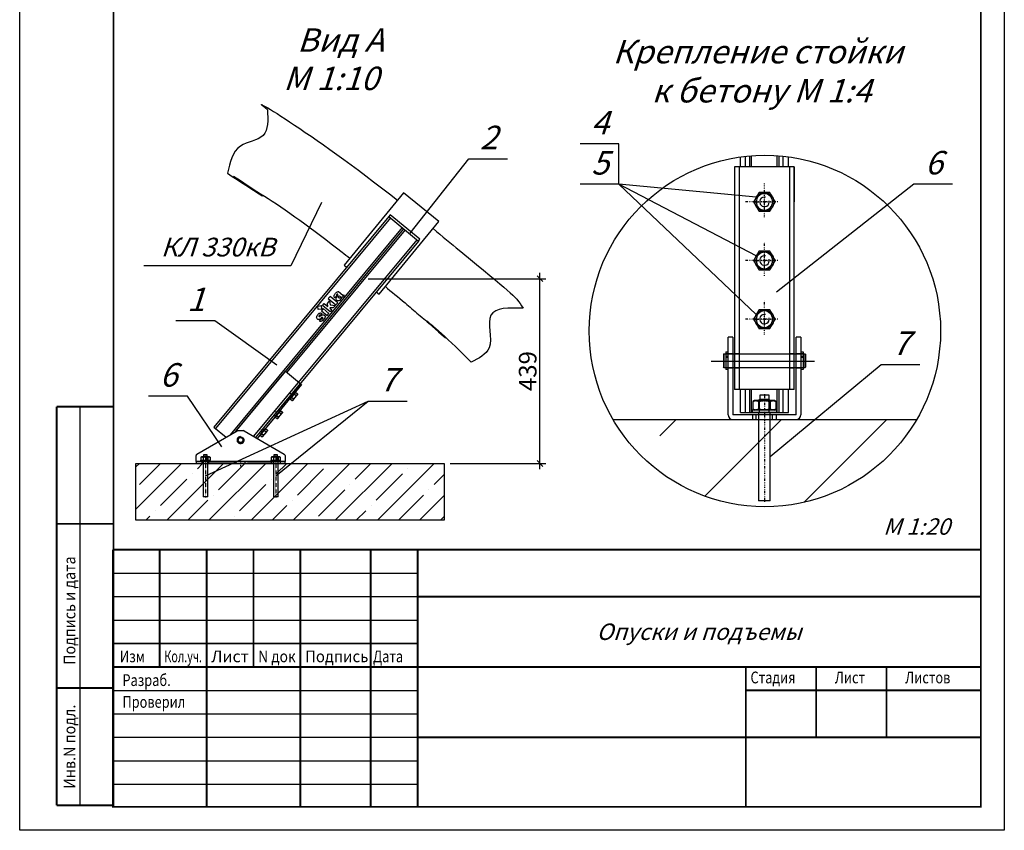
# Model space of a CAD drawing. Units: millimetres. Extents: x 19238 to 28828, y -32641 to -1975.
# Drawn here: x 19238 to 23438, y -16157 to -12700 of the extents above; entities that cross this region are included whole.
import ezdxf
from ezdxf.enums import TextEntityAlignment as Align

# ---------------------------------------------------------------- set-up
doc = ezdxf.new("R2010")
doc.units = ezdxf.units.MM
for name, pattern in [('CNS_CENTER', [1.5, 0.45, -0.5, 0.05, -0.5]), ('CNS_DASHED', [2, 1, -1]), ('CNS_SOLID', [0]), ('HIDDEN', [0.375, 0.25, -0.125])]:
    doc.linetypes.add(name, pattern=pattern)
for name, color, linetype in [('center', 7, 'CNS_CENTER'), ('FORMAT', 5, 'Continuous'), ('hidden', 7, 'CNS_DASHED'), ('thin', 7, 'CNS_SOLID')]:
    doc.layers.add(name, color=color, linetype=linetype)
doc.layers.add('vis', color=7, linetype='CNS_SOLID', lineweight=30)
doc.styles.add('Arch-Dim', font='romans.shx', dxfattribs={"width": 0.75})
doc.styles.add('SPDS', font='SPDS.shx')
doc.styles.add('TXT', font='txt.shx', dxfattribs={"width": 0.8})
doc.dimstyles.new('Aec-Arch-M-50', dxfattribs={"dimscale": 50, "dimtxt": 2.5, "dimasz": 1.5, "dimexe": 1.5, "dimexo": 1.5, "dimgap": 0.8, "dimtad": 1, "dimdec": 0, "dimzin": 3, "dimdsep": 46, "dimtxsty": 'Arch-Dim', "dimblk": 'OBLIQUE', "dimcen": 2.5, "dimdle": 1, "dimazin": 2, "dimtfac": 0.75, "dimtdec": 0, "dimtix": 1, "dimtmove": 2, "dimatfit": 2, "dimfxl": 0, "dimtolj": 1, "dimtzin": 0, "dimarcsym": 0})

# ---------------------------------------------------------------- blocks, each defined once
blk = doc.blocks.new('dfgdfgd')
at = {"layer": 'center'}
blk.add_line((4934.61, -3689.92), (4934.61, -3781.94), dxfattribs=at)
at = {"layer": 'thin'}
for p, q in [((4930.53, -3705.49), (4930.53, -3694.56)), ((4938.69, -3705.49), (4938.69, -3694.56)), ((4939.61, -3705.49), (4929.61, -3705.49))]:
    blk.add_line(p, q, dxfattribs=at)
at = {"layer": 'vis'}
for p, q in [((4926.11, -3695.49), (4924.8, -3696.25)), ((4943.11, -3695.49), (4926.11, -3695.49)), ((4930.66, -3694.43), (4929.61, -3695.48)), ((4929.61, -3695.48), (4929.61, -3695.49)), ((4939.61, -3695.48), (4929.61, -3695.48)), ((4930.66, -3690.93), (4930.66, -3694.43)), ((4938.56, -3690.93), (4930.66, -3690.93)), ((4938.56, -3694.43), (4930.66, -3694.43)), ((4938.56, -3694.43), (4938.56, -3690.93)), ((4939.61, -3695.48), (4938.56, -3694.43)), ((4939.61, -3695.49), (4939.61, -3695.48)), ((4944.43, -3696.25), (4943.11, -3695.49)), ((4924.11, -3703.49), (4924.11, -3705.49)), ((4945.11, -3703.49), (4924.11, -3703.49)), ((4924.8, -3696.25), (4924.8, -3702.73)), ((4924.8, -3702.73), (4926.11, -3703.49)), ((4929.7, -3696.25), (4929.7, -3702.73)), ((4939.52, -3696.25), (4939.52, -3702.73)), ((4943.12, -3703.49), (4944.43, -3702.73)), ((4944.43, -3696.25), (4944.43, -3702.73)), ((4945.11, -3705.49), (4945.11, -3703.49)), ((4945.11, -3705.49), (4924.11, -3705.49)), ((4929.61, -3705.49), (4929.61, -3780.93)), ((4939.61, -3780.93), (4939.61, -3705.49)), ((4939.61, -3780.93), (4929.61, -3780.93))]:
    blk.add_line(p, q, dxfattribs=at)
for points in [[(4924.8, -3696.25), (4924.87, -3696.21), (4925.02, -3696.12), (4925.17, -3696.05), (4925.24, -3696.01), (4925.31, -3695.98), (4925.45, -3695.91), (4925.59, -3695.85), (4925.73, -3695.8), (4925.86, -3695.74), (4926, -3695.7), (4926.07, -3695.68), (4926.13, -3695.66), (4926.27, -3695.62), (4926.4, -3695.59), (4926.53, -3695.56), (4926.66, -3695.54), (4926.79, -3695.52), (4926.86, -3695.51), (4926.92, -3695.5), (4927.05, -3695.5), (4927.19, -3695.49), (4927.25, -3695.49)], [(4927.25, -3695.49), (4927.32, -3695.49), (4927.45, -3695.5), (4927.58, -3695.5), (4927.65, -3695.51), (4927.71, -3695.52), (4927.84, -3695.54), (4927.97, -3695.56), (4928.1, -3695.59), (4928.24, -3695.62), (4928.37, -3695.66), (4928.44, -3695.68), (4928.5, -3695.7), (4928.64, -3695.74), (4928.77, -3695.8), (4928.91, -3695.85), (4929.05, -3695.91), (4929.19, -3695.98), (4929.26, -3696.01), (4929.34, -3696.05), (4929.48, -3696.12), (4929.63, -3696.21), (4929.7, -3696.25)], [(4929.7, -3696.25), (4929.86, -3696.21), (4930.15, -3696.12), (4930.44, -3696.05), (4930.59, -3696.01), (4930.73, -3695.98), (4931.01, -3695.91), (4931.29, -3695.85), (4931.57, -3695.8), (4931.84, -3695.74), (4932.11, -3695.7), (4932.24, -3695.68), (4932.38, -3695.66), (4932.64, -3695.62), (4932.91, -3695.59), (4933.17, -3695.56), (4933.43, -3695.54), (4933.69, -3695.52), (4933.82, -3695.51), (4933.96, -3695.5), (4934.22, -3695.5), (4934.48, -3695.49), (4934.61, -3695.49)], [(4934.61, -3695.49), (4934.74, -3695.49), (4935.01, -3695.5), (4935.27, -3695.5), (4935.4, -3695.51), (4935.53, -3695.52), (4935.79, -3695.54), (4936.06, -3695.56), (4936.32, -3695.59), (4936.58, -3695.62), (4936.85, -3695.66), (4936.98, -3695.68), (4937.12, -3695.7), (4937.39, -3695.74), (4937.66, -3695.8), (4937.93, -3695.85), (4938.21, -3695.91), (4938.5, -3695.98), (4938.64, -3696.01), (4938.78, -3696.05), (4939.07, -3696.12), (4939.37, -3696.21), (4939.52, -3696.25)], [(4939.52, -3696.25), (4939.59, -3696.21), (4939.74, -3696.12), (4939.89, -3696.05), (4939.96, -3696.01), (4940.03, -3695.98), (4940.17, -3695.91), (4940.31, -3695.85), (4940.45, -3695.8), (4940.59, -3695.74), (4940.72, -3695.7), (4940.79, -3695.68), (4940.86, -3695.66), (4940.99, -3695.62), (4941.12, -3695.59), (4941.25, -3695.56), (4941.38, -3695.54), (4941.51, -3695.52), (4941.58, -3695.51), (4941.65, -3695.5), (4941.78, -3695.5), (4941.91, -3695.49), (4941.97, -3695.49)], [(4941.97, -3695.49), (4942.04, -3695.49), (4942.17, -3695.5), (4942.3, -3695.5), (4942.37, -3695.51), (4942.43, -3695.52), (4942.56, -3695.54), (4942.7, -3695.56), (4942.83, -3695.59), (4942.96, -3695.62), (4943.09, -3695.66), (4943.16, -3695.68), (4943.23, -3695.7), (4943.36, -3695.74), (4943.5, -3695.8), (4943.63, -3695.85), (4943.77, -3695.91), (4943.92, -3695.98), (4943.99, -3696.01), (4944.06, -3696.05), (4944.2, -3696.12), (4944.35, -3696.21), (4944.43, -3696.25)], [(4927.25, -3703.49), (4927.19, -3703.49), (4927.05, -3703.48), (4926.92, -3703.48), (4926.86, -3703.47), (4926.79, -3703.46), (4926.66, -3703.44), (4926.53, -3703.42), (4926.4, -3703.39), (4926.27, -3703.36), (4926.13, -3703.32), (4926.07, -3703.3), (4926, -3703.28), (4925.86, -3703.24), (4925.73, -3703.18), (4925.59, -3703.13), (4925.45, -3703.07), (4925.31, -3703), (4925.24, -3702.97), (4925.17, -3702.93), (4925.02, -3702.86), (4924.87, -3702.77), (4924.8, -3702.73)], [(4929.7, -3702.73), (4929.63, -3702.77), (4929.48, -3702.86), (4929.34, -3702.93), (4929.26, -3702.97), (4929.19, -3703), (4929.05, -3703.07), (4928.91, -3703.13), (4928.77, -3703.18), (4928.64, -3703.24), (4928.5, -3703.28), (4928.44, -3703.3), (4928.37, -3703.32), (4928.24, -3703.36), (4928.1, -3703.39), (4927.97, -3703.42), (4927.84, -3703.44), (4927.71, -3703.46), (4927.65, -3703.47), (4927.58, -3703.48), (4927.45, -3703.48), (4927.32, -3703.49), (4927.25, -3703.49)], [(4934.61, -3703.49), (4934.48, -3703.49), (4934.22, -3703.48), (4933.96, -3703.48), (4933.82, -3703.47), (4933.69, -3703.46), (4933.43, -3703.44), (4933.17, -3703.42), (4932.91, -3703.39), (4932.64, -3703.36), (4932.38, -3703.32), (4932.24, -3703.3), (4932.11, -3703.28), (4931.84, -3703.24), (4931.57, -3703.18), (4931.29, -3703.13), (4931.01, -3703.07), (4930.73, -3703), (4930.59, -3702.97), (4930.44, -3702.93), (4930.15, -3702.86), (4929.86, -3702.77), (4929.7, -3702.73)], [(4939.52, -3702.73), (4939.37, -3702.77), (4939.07, -3702.86), (4938.78, -3702.93), (4938.64, -3702.97), (4938.5, -3703), (4938.21, -3703.07), (4937.93, -3703.13), (4937.66, -3703.18), (4937.39, -3703.24), (4937.12, -3703.28), (4936.98, -3703.3), (4936.85, -3703.32), (4936.58, -3703.36), (4936.32, -3703.39), (4936.06, -3703.42), (4935.79, -3703.44), (4935.53, -3703.46), (4935.4, -3703.47), (4935.27, -3703.48), (4935.01, -3703.48), (4934.74, -3703.49), (4934.61, -3703.49)], [(4941.97, -3703.49), (4941.91, -3703.49), (4941.78, -3703.48), (4941.65, -3703.48), (4941.58, -3703.47), (4941.51, -3703.46), (4941.38, -3703.44), (4941.25, -3703.42), (4941.12, -3703.39), (4940.99, -3703.36), (4940.86, -3703.32), (4940.79, -3703.3), (4940.72, -3703.28), (4940.59, -3703.24), (4940.45, -3703.18), (4940.31, -3703.13), (4940.17, -3703.07), (4940.03, -3703), (4939.96, -3702.97), (4939.89, -3702.93), (4939.74, -3702.86), (4939.59, -3702.77), (4939.52, -3702.73)], [(4944.43, -3702.73), (4944.35, -3702.77), (4944.2, -3702.86), (4944.06, -3702.93), (4943.99, -3702.97), (4943.92, -3703), (4943.77, -3703.07), (4943.63, -3703.13), (4943.5, -3703.18), (4943.36, -3703.24), (4943.23, -3703.28), (4943.16, -3703.3), (4943.09, -3703.32), (4942.96, -3703.36), (4942.83, -3703.39), (4942.7, -3703.42), (4942.56, -3703.44), (4942.43, -3703.46), (4942.37, -3703.47), (4942.3, -3703.48), (4942.17, -3703.48), (4942.04, -3703.49), (4941.97, -3703.49)]]:
    blk.add_lwpolyline(points, dxfattribs=at)
blk = doc.blocks.new('sdfgdfg')
at = {"linetype": 'Continuous'}
for p, q in [((5127.39, -12186.25), (5127.39, -11996.25)), ((5127.39, -11996.25), (5178.39, -11996.25)), ((5127.39, -11996.25), (5127.39, -12026.25)), ((5127.39, -11996.25), (5152.89, -11996.25))]:
    blk.add_line(p, q, dxfattribs=at)
at = {"color": 7, "linetype": 'Continuous'}
for p, q in [((5131.39, -11996.25), (5131.39, -12186.25)), ((5174.39, -11996.25), (5174.39, -12186.25)), ((5178.39, -11996.25), (5178.39, -12186.25)), ((5127.39, -12186.25), (5178.39, -12186.25))]:
    blk.add_line(p, q, dxfattribs=at)
at = {"color": 1, "linetype": 'CNS_CENTER'}
for p, q in [((5152.89, -12039.22), (5152.89, -12010.49)), ((5141.57, -12026.25), (5169.37, -12026.25)), ((5152.89, -12089.22), (5152.89, -12060.49)), ((5141.57, -12076.25), (5169.37, -12076.25)), ((5152.89, -12139.22), (5152.89, -12110.49)), ((5141.57, -12126.25), (5169.37, -12126.25))]:
    blk.add_line(p, q, dxfattribs=at)
at = {"linetype": 'Continuous'}
for centre in [(5152.89, -12026.25), (5152.89, -12076.25), (5152.89, -12126.25)]:
    blk.add_circle(centre, 7, dxfattribs=at)
blk = doc.blocks.new('bolt')
at = {"layer": 'center'}
for p, q in [((4471.54, 91.43), (4471.54, 107.92)), ((4463.29, 99.67), (4479.78, 99.67))]:
    blk.add_line(p, q, dxfattribs=at)
at = {"layer": 'thin'}
blk.add_arc((4471.54, 99.67), 4.08, 75, 15, dxfattribs=at)
at = {"layer": 'vis'}
for points in [[(4464.61, 103.67), (4464.55, 103.56), (4464.42, 103.35), (4464.3, 103.14), (4464.24, 103.03), (4464.18, 102.92), (4464.05, 102.71), (4463.93, 102.5), (4463.81, 102.28), (4463.68, 102.07), (4463.56, 101.85), (4463.49, 101.74), (4463.43, 101.63), (4463.3, 101.41), (4463.18, 101.19), (4463.05, 100.96), (4462.92, 100.74), (4462.78, 100.51), (4462.72, 100.39), (4462.65, 100.27), (4462.51, 100.04), (4462.37, 99.79), (4462.3, 99.67)], [(4466.92, 107.67), (4466.85, 107.55), (4466.71, 107.31), (4466.57, 107.07), (4466.5, 106.95), (4466.44, 106.84), (4466.3, 106.61), (4466.17, 106.38), (4466.04, 106.15), (4465.92, 105.93), (4465.79, 105.71), (4465.73, 105.6), (4465.66, 105.49), (4465.54, 105.28), (4465.41, 105.06), (4465.29, 104.85), (4465.17, 104.63), (4465.04, 104.42), (4464.98, 104.31), (4464.92, 104.21), (4464.8, 103.99), (4464.67, 103.78), (4464.61, 103.67)], [(4471.54, 107.67), (4471.41, 107.67), (4471.17, 107.67), (4470.92, 107.67), (4470.8, 107.67), (4470.67, 107.67), (4470.43, 107.67), (4470.18, 107.67), (4469.93, 107.67), (4469.68, 107.67), (4469.43, 107.67), (4469.31, 107.67), (4469.18, 107.67), (4468.93, 107.67), (4468.67, 107.67), (4468.41, 107.67), (4468.15, 107.67), (4467.88, 107.67), (4467.75, 107.67), (4467.61, 107.67), (4467.34, 107.67), (4467.06, 107.67), (4466.92, 107.67)], [(4476.16, 107.67), (4476.02, 107.67), (4475.74, 107.67), (4475.46, 107.67), (4475.33, 107.67), (4475.19, 107.67), (4474.93, 107.67), (4474.66, 107.67), (4474.41, 107.67), (4474.15, 107.67), (4473.89, 107.67), (4473.77, 107.67), (4473.64, 107.67), (4473.39, 107.67), (4473.14, 107.67), (4472.9, 107.67), (4472.65, 107.67), (4472.4, 107.67), (4472.28, 107.67), (4472.16, 107.67), (4471.91, 107.67), (4471.66, 107.67), (4471.54, 107.67)], [(4478.47, 103.67), (4478.4, 103.78), (4478.28, 103.99), (4478.16, 104.21), (4478.1, 104.31), (4478.03, 104.42), (4477.91, 104.63), (4477.79, 104.85), (4477.66, 105.06), (4477.54, 105.28), (4477.41, 105.49), (4477.35, 105.6), (4477.29, 105.71), (4477.16, 105.93), (4477.03, 106.15), (4476.9, 106.38), (4476.77, 106.61), (4476.64, 106.84), (4476.57, 106.95), (4476.5, 107.07), (4476.37, 107.31), (4476.23, 107.55), (4476.16, 107.67)], [(4480.78, 99.67), (4480.7, 99.79), (4480.57, 100.04), (4480.43, 100.27), (4480.36, 100.39), (4480.29, 100.51), (4480.16, 100.74), (4480.03, 100.96), (4479.9, 101.19), (4479.77, 101.41), (4479.64, 101.63), (4479.58, 101.74), (4479.52, 101.85), (4479.39, 102.07), (4479.27, 102.28), (4479.15, 102.5), (4479.02, 102.71), (4478.9, 102.92), (4478.84, 103.03), (4478.78, 103.14), (4478.65, 103.35), (4478.53, 103.56), (4478.47, 103.67)], [(4462.3, 99.67), (4462.37, 99.55), (4462.51, 99.31), (4462.65, 99.07), (4462.72, 98.95), (4462.78, 98.84), (4462.92, 98.61), (4463.05, 98.38), (4463.18, 98.15), (4463.3, 97.93), (4463.43, 97.71), (4463.49, 97.6), (4463.56, 97.49), (4463.68, 97.28), (4463.81, 97.06), (4463.93, 96.85), (4464.05, 96.63), (4464.18, 96.42), (4464.24, 96.31), (4464.3, 96.21), (4464.42, 95.99), (4464.55, 95.78), (4464.61, 95.67)], [(4464.61, 95.67), (4464.67, 95.56), (4464.8, 95.35), (4464.92, 95.14), (4464.98, 95.03), (4465.04, 94.92), (4465.17, 94.71), (4465.29, 94.5), (4465.41, 94.28), (4465.54, 94.07), (4465.66, 93.85), (4465.73, 93.74), (4465.79, 93.63), (4465.92, 93.41), (4466.04, 93.19), (4466.17, 92.96), (4466.3, 92.74), (4466.44, 92.51), (4466.5, 92.39), (4466.57, 92.27), (4466.71, 92.04), (4466.85, 91.79), (4466.92, 91.67)], [(4476.16, 91.67), (4476.23, 91.79), (4476.37, 92.04), (4476.5, 92.27), (4476.57, 92.39), (4476.64, 92.51), (4476.77, 92.74), (4476.9, 92.96), (4477.03, 93.19), (4477.16, 93.41), (4477.29, 93.63), (4477.35, 93.74), (4477.41, 93.85), (4477.54, 94.07), (4477.66, 94.28), (4477.79, 94.5), (4477.91, 94.71), (4478.03, 94.92), (4478.1, 95.03), (4478.16, 95.14), (4478.28, 95.35), (4478.4, 95.56), (4478.47, 95.67)], [(4478.47, 95.67), (4478.53, 95.78), (4478.65, 95.99), (4478.78, 96.21), (4478.84, 96.31), (4478.9, 96.42), (4479.02, 96.63), (4479.15, 96.85), (4479.27, 97.06), (4479.39, 97.28), (4479.52, 97.49), (4479.58, 97.6), (4479.64, 97.71), (4479.77, 97.93), (4479.9, 98.15), (4480.03, 98.38), (4480.16, 98.61), (4480.29, 98.84), (4480.36, 98.95), (4480.43, 99.07), (4480.57, 99.31), (4480.7, 99.55), (4480.78, 99.67)], [(4466.92, 91.67), (4467.06, 91.67), (4467.34, 91.67), (4467.61, 91.67), (4467.75, 91.67), (4467.88, 91.67), (4468.15, 91.67), (4468.41, 91.67), (4468.67, 91.67), (4468.93, 91.67), (4469.18, 91.67), (4469.31, 91.67), (4469.43, 91.67), (4469.68, 91.67), (4469.93, 91.67), (4470.18, 91.67), (4470.43, 91.67), (4470.67, 91.67), (4470.8, 91.67), (4470.92, 91.67), (4471.17, 91.67), (4471.41, 91.67), (4471.54, 91.67)], [(4471.54, 91.67), (4471.66, 91.67), (4471.91, 91.67), (4472.16, 91.67), (4472.28, 91.67), (4472.4, 91.67), (4472.65, 91.67), (4472.9, 91.67), (4473.14, 91.67), (4473.39, 91.67), (4473.64, 91.67), (4473.77, 91.67), (4473.89, 91.67), (4474.15, 91.67), (4474.41, 91.67), (4474.66, 91.67), (4474.93, 91.67), (4475.19, 91.67), (4475.33, 91.67), (4475.46, 91.67), (4475.74, 91.67), (4476.02, 91.67), (4476.16, 91.67)]]:
    blk.add_lwpolyline(points, dxfattribs=at)
blk.add_circle((4471.54, 99.67), 8, dxfattribs=at)
blk = doc.blocks.new('SHTAMP2')
at = {"layer": 'FORMAT'}
blk.add_line((-7.13, 0.33), (-7.13, 85.33), dxfattribs=at)
at = {"layer": 'FORMAT', "const_width": 0.4}
for points in [[(-12.13, 0.33), (-12.13, 85.33)], [(-12.13, 85.33), (-0.13, 85.33)], [(-0.13, 60.33), (-12.13, 60.33)], [(-0.13, 25.33), (-12.13, 25.33)], [(-0.13, 0.33), (-12.13, 0.33)]]:
    blk.add_lwpolyline(points, dxfattribs=at)
at = {"layer": 'FORMAT', "width": 0.9}
for s, p in [('Подпись и дата', (-8.13, 41.83)), ('Инв.N подл.', (-8.13, 12.83))]:
    blk.add_text(s, height=2.5, rotation=90, dxfattribs=at).set_placement(p, align=Align.CENTER)
blk = doc.blocks.new('Sikla')
for p, q in [((2490.9, -335.2), (2505.2, -320.8)), ((2505.3, -348.8), (2490.9, -335.2)), ((2505.2, -320.8), (2519.7, -335)), ((2519.7, -335), (2505.3, -348.8)), ((2524.5, -396.3), (2524.5, -339.9)), ((2524.5, -339.9), (2539.5, -339.9)), ((2539.5, -339.9), (2539.5, -367.8)), ((2539.5, -367.8), (2550.6, -354.3)), ((2543.5, -381.9), (2539.5, -382)), ((2539.5, -382), (2539.5, -396.3)), ((2553.5, -395.8), (2543.5, -381.9)), ((2550.6, -354.3), (2570.6, -354.3)), ((2570.6, -354.3), (2555, -370.8)), ((2555, -370.8), (2571.8, -395.8)), ((2600.5, -383.1), (2600.8, -380.1)), ((2600.7, -386.5), (2600.5, -383.1)), ((2601.5, -389.8), (2600.7, -386.5)), ((2600.8, -380.1), (2602, -377.4)), ((2602.6, -392.4), (2601.5, -389.8)), ((2602, -377.4), (2604.2, -375.2)), ((2603.2, -363.4), (2603.6, -361.4)), ((2603.2, -365.9), (2603.2, -363.4)), ((2618.2, -365.9), (2603.2, -365.9)), ((2603.6, -361.4), (2604.1, -360.2)), ((2604.1, -360.2), (2604.9, -358.7)), ((2604.2, -375.2), (2607.5, -373.2)), ((2604.9, -358.7), (2606.7, -357)), ((2606.7, -357), (2608.5, -355.7)), ((2607.5, -373.2), (2610.9, -371.9)), ((2608.5, -355.7), (2610.2, -354.5)), ((2610.2, -354.5), (2612.6, -353.4)), ((2610.9, -371.9), (2613.4, -371.3)), ((2612.6, -353.4), (2614.4, -353.1)), ((2613.4, -371.3), (2616.8, -370.3)), ((2614.4, -353.1), (2618.4, -352.6)), ((2616.8, -370.3), (2621.1, -370)), ((2617, -383.5), (2618, -381.2)), ((2617.6, -385.8), (2617, -383.5)), ((2618.9, -387.3), (2617.6, -385.8)), ((2618, -381.2), (2619.6, -379.4)), ((2619.1, -364), (2618.3, -365.1)), ((2618.3, -365.1), (2618.3, -365.9)), ((2618.4, -352.6), (2622.4, -352.4)), ((2621.5, -387.8), (2618.9, -387.3)), ((2620.1, -363.1), (2619.1, -364)), ((2619.6, -379.4), (2622.6, -378)), ((2621.4, -362.3), (2620.1, -363.1)), ((2621.1, -370), (2624.3, -369.7)), ((2623, -362.2), (2621.4, -362.3)), ((2624.3, -387.6), (2621.5, -387.8)), ((2622.4, -352.4), (2625.9, -352.3)), ((2622.6, -378), (2625.9, -377.7)), ((2631.4, -391.8), (2622.8, -395.9)), ((2624.5, -362.2), (2623, -362.2)), ((2624.3, -369.7), (2626.2, -369.3)), ((2626.5, -386), (2624.3, -387.6)), ((2626.6, -362.7), (2624.5, -362.2)), ((2625.9, -352.3), (2629.2, -352.5)), ((2625.9, -377.7), (2629.1, -378.2)), ((2626.2, -369.3), (2627.8, -368.7)), ((2629.1, -384.1), (2626.5, -386)), ((2628.2, -363.6), (2626.6, -362.7)), ((2627.8, -368.7), (2629, -367.5)), ((2629.2, -364.4), (2628.2, -363.6)), ((2629, -367.5), (2629.2, -366.1)), ((2629.1, -378.2), (2629.1, -384.1)), ((2629.2, -352.5), (2632.4, -353)), ((2629.2, -366.1), (2629.2, -364.4)), ((2631.4, -395.7), (2631.4, -391.8)), ((2632.4, -353), (2635.4, -353.6)), ((2635.4, -353.6), (2637.8, -354.4)), ((2637.8, -354.4), (2639.9, -355.5)), ((2639.9, -355.5), (2642.6, -357.5)), ((2642.6, -357.5), (2644.7, -359.4)), ((2644.7, -359.4), (2644.7, -391.6)), ((2644.7, -391.6), (2649.4, -395.7)), ((2539.5, -396.3), (2524.5, -396.3)), ((2571.8, -395.8), (2553.5, -395.8)), ((2604.2, -394.1), (2602.6, -392.4)), ((2607.9, -395.9), (2604.2, -394.1)), ((2622.8, -395.9), (2607.9, -395.9)), ((2649.4, -395.7), (2631.4, -395.7))]:
    blk.add_line(p, q)
blk.add_lwpolyline([(2446.8, -382.6), (2462.5, -382.6), (2462.5, -384.5), (2462.9, -385.9), (2464, -387.1), (2465, -387.8), (2466.7, -388.1), (2468.7, -388.1), (2470.8, -387.7), (2472.3, -386.3), (2473.3, -384.8), (2473.3, -383.1), (2472.5, -381.9), (2470.5, -380.8), (2468.8, -380.2), (2465.8, -379.8), (2464, -379.6), (2461.8, -379.1), (2459.1, -378.5), (2455.8, -377.8), (2453.3, -376.8), (2450.9, -375.4), (2448.8, -373.2), (2447.4, -370.8), (2446.9, -368), (2446.9, -364.7), (2449, -360.7), (2450.8, -358), (2453.8, -356.1), (2457.2, -354.3), (2460.4, -353.2), (2464.8, -352.3), (2468.5, -352.2), (2471.7, -352.4), (2475.7, -353.3), (2479.1, -354.4), (2482.3, -356.1), (2484.7, -358.2), (2486.1, -360.2), (2486.7, -361.5), (2486.7, -365.8), (2473.6, -365.8), (2473.2, -364.7), (2472.1, -363.1), (2471.2, -362.4), (2469.9, -362.1), (2467.8, -362), (2466.5, -362), (2465, -362.5), (2464.4, -363.1), (2463.9, -364.9), (2464.4, -366.1), (2465.5, -367.1), (2467.8, -367.7), (2469.8, -368), (2472.1, -368.6), (2474.9, -369.4), (2476.9, -370.2), (2480.4, -370.9), (2482.9, -371.9), (2485.1, -373.6), (2487.2, -376.1), (2488.7, -378.6), (2489.1, -382.2), (2489.4, -384.9), (2489, -387), (2488.2, -388.6), (2486.8, -390.3), (2485.1, -391.8), (2482.8, -393.8), (2481.2, -394.6), (2478.2, -395.8), (2457.9, -395.8), (2456.3, -394.8), (2453.9, -393.9), (2451.5, -392.1), (2449.8, -391), (2447.9, -389.2), (2446.6, -387.3), (2446.8, -382.6)])
for points in [[(2497.2, -396.6), (2513.7, -396.6), (2513.7, -354.5), (2497.2, -354.5)], [(2576.6, -396.3), (2592.6, -396.3), (2592.6, -339.9), (2576.6, -339.9)]]:
    blk.add_lwpolyline(points, close=True)
blk = doc.blocks.new('sdfsdfs')
at = {"layer": 'hidden'}
for points in [[(4547.1, -37.4), (4547.1, -37.3), (4547.1, -37.2), (4547.1, -37.1), (4547.1, -37), (4547.1, -36.9), (4547.1, -36.8), (4547.2, -36.7), (4547.2, -36.6), (4547.2, -36.4), (4547.2, -36.3), (4547.3, -36.3), (4547.3, -36.2), (4547.3, -36.1), (4547.4, -35.9), (4547.4, -35.8), (4547.5, -35.7), (4547.5, -35.5), (4547.6, -35.5), (4547.6, -35.4), (4547.7, -35.3), (4547.8, -35.1), (4547.8, -35.1)], [(4547.8, -39.7), (4547.8, -39.6), (4547.7, -39.5), (4547.6, -39.3), (4547.6, -39.3), (4547.5, -39.2), (4547.5, -39.1), (4547.4, -38.9), (4547.4, -38.8), (4547.3, -38.7), (4547.3, -38.6), (4547.3, -38.5), (4547.2, -38.4), (4547.2, -38.3), (4547.2, -38.2), (4547.2, -38.1), (4547.1, -37.9), (4547.1, -37.8), (4547.1, -37.7), (4547.1, -37.7), (4547.1, -37.6), (4547.1, -37.4), (4547.1, -37.4)], [(4547.1, -44.3), (4547.1, -44.2), (4547.1, -43.9), (4547.1, -43.7), (4547.1, -43.6), (4547.1, -43.4), (4547.1, -43.2), (4547.2, -42.9), (4547.2, -42.7), (4547.2, -42.4), (4547.2, -42.2), (4547.3, -42.1), (4547.3, -41.9), (4547.3, -41.7), (4547.4, -41.4), (4547.4, -41.2), (4547.5, -40.9), (4547.5, -40.6), (4547.6, -40.5), (4547.6, -40.4), (4547.7, -40.1), (4547.8, -39.8), (4547.8, -39.7)], [(4547.8, -48.9), (4547.8, -48.8), (4547.7, -48.5), (4547.6, -48.2), (4547.6, -48.1), (4547.5, -48), (4547.5, -47.7), (4547.4, -47.4), (4547.4, -47.2), (4547.3, -46.9), (4547.3, -46.7), (4547.3, -46.5), (4547.2, -46.4), (4547.2, -46.2), (4547.2, -45.9), (4547.2, -45.7), (4547.1, -45.4), (4547.1, -45.2), (4547.1, -45), (4547.1, -44.9), (4547.1, -44.7), (4547.1, -44.4), (4547.1, -44.3)], [(4547.1, -51.2), (4547.1, -51.2), (4547.1, -51), (4547.1, -50.9), (4547.1, -50.9), (4547.1, -50.8), (4547.1, -50.7), (4547.2, -50.6), (4547.2, -50.4), (4547.2, -50.3), (4547.2, -50.2), (4547.3, -50.1), (4547.3, -50.1), (4547.3, -49.9), (4547.4, -49.8), (4547.4, -49.7), (4547.5, -49.5), (4547.5, -49.4), (4547.6, -49.3), (4547.6, -49.3), (4547.7, -49.1), (4547.8, -49), (4547.8, -48.9)], [(4547.8, -53.5), (4547.8, -53.5), (4547.7, -53.3), (4547.6, -53.2), (4547.6, -53.1), (4547.5, -53.1), (4547.5, -52.9), (4547.4, -52.8), (4547.4, -52.7), (4547.3, -52.5), (4547.3, -52.4), (4547.3, -52.3), (4547.2, -52.3), (4547.2, -52.2), (4547.2, -52), (4547.2, -51.9), (4547.1, -51.8), (4547.1, -51.7), (4547.1, -51.6), (4547.1, -51.5), (4547.1, -51.4), (4547.1, -51.3), (4547.1, -51.2)]]:
    blk.add_lwpolyline(points, dxfattribs=at)
at = {"layer": 'vis'}
for p, q in [((4547.1, -36.3), (4547.8, -35.1)), ((4547.1, -36.3), (4547.1, -52.3)), ((4553.3, -35.1), (4547.8, -35.1)), ((4553.3, -39.7), (4547.8, -39.7)), ((4553.3, -53.5), (4553.3, -35.1)), ((4553.3, -36.9), (4553.5, -36.9)), ((4553.5, -36.9), (4553.5, -51.7)), ((4553.9, -39.3), (4553.9, -49.3)), ((4547.8, -53.5), (4547.1, -52.3)), ((4553.3, -48.9), (4547.8, -48.9)), ((4553.3, -53.5), (4547.8, -53.5)), ((4553.5, -51.7), (4553.3, -51.7))]:
    blk.add_line(p, q, dxfattribs=at)
for points in [[(4547.8, -35.1), (4547.8, -35.1), (4547.7, -35.3), (4547.6, -35.4), (4547.6, -35.5), (4547.5, -35.5), (4547.5, -35.7), (4547.4, -35.8), (4547.4, -35.9), (4547.3, -36.1), (4547.3, -36.2), (4547.3, -36.3), (4547.2, -36.3), (4547.2, -36.4), (4547.2, -36.6), (4547.2, -36.7), (4547.1, -36.8), (4547.1, -36.9), (4547.1, -37), (4547.1, -37.1), (4547.1, -37.2), (4547.1, -37.3), (4547.1, -37.4)], [(4547.1, -37.4), (4547.1, -37.4), (4547.1, -37.6), (4547.1, -37.7), (4547.1, -37.7), (4547.1, -37.8), (4547.1, -37.9), (4547.2, -38.1), (4547.2, -38.2), (4547.2, -38.3), (4547.2, -38.4), (4547.3, -38.5), (4547.3, -38.6), (4547.3, -38.7), (4547.4, -38.8), (4547.4, -38.9), (4547.5, -39.1), (4547.5, -39.2), (4547.6, -39.3), (4547.6, -39.3), (4547.7, -39.5), (4547.8, -39.6), (4547.8, -39.7)], [(4547.8, -39.7), (4547.8, -39.8), (4547.7, -40.1), (4547.6, -40.4), (4547.6, -40.5), (4547.5, -40.6), (4547.5, -40.9), (4547.4, -41.2), (4547.4, -41.4), (4547.3, -41.7), (4547.3, -41.9), (4547.3, -42.1), (4547.2, -42.2), (4547.2, -42.4), (4547.2, -42.7), (4547.2, -42.9), (4547.1, -43.2), (4547.1, -43.4), (4547.1, -43.6), (4547.1, -43.7), (4547.1, -43.9), (4547.1, -44.2), (4547.1, -44.3)], [(4547.1, -44.3), (4547.1, -44.4), (4547.1, -44.7), (4547.1, -44.9), (4547.1, -45), (4547.1, -45.2), (4547.1, -45.4), (4547.2, -45.7), (4547.2, -45.9), (4547.2, -46.2), (4547.2, -46.4), (4547.3, -46.5), (4547.3, -46.7), (4547.3, -46.9), (4547.4, -47.2), (4547.4, -47.4), (4547.5, -47.7), (4547.5, -48), (4547.6, -48.1), (4547.6, -48.2), (4547.7, -48.5), (4547.8, -48.8), (4547.8, -48.9)], [(4547.8, -48.9), (4547.8, -49), (4547.7, -49.1), (4547.6, -49.3), (4547.6, -49.3), (4547.5, -49.4), (4547.5, -49.5), (4547.4, -49.7), (4547.4, -49.8), (4547.3, -49.9), (4547.3, -50.1), (4547.3, -50.1), (4547.2, -50.2), (4547.2, -50.3), (4547.2, -50.4), (4547.2, -50.6), (4547.1, -50.7), (4547.1, -50.8), (4547.1, -50.9), (4547.1, -50.9), (4547.1, -51), (4547.1, -51.2), (4547.1, -51.2)], [(4547.1, -51.2), (4547.1, -51.3), (4547.1, -51.4), (4547.1, -51.5), (4547.1, -51.6), (4547.1, -51.7), (4547.1, -51.8), (4547.2, -51.9), (4547.2, -52), (4547.2, -52.2), (4547.2, -52.3), (4547.3, -52.3), (4547.3, -52.4), (4547.3, -52.5), (4547.4, -52.7), (4547.4, -52.8), (4547.5, -52.9), (4547.5, -53.1), (4547.6, -53.1), (4547.6, -53.2), (4547.7, -53.3), (4547.8, -53.5), (4547.8, -53.5)]]:
    blk.add_lwpolyline(points, dxfattribs=at)
for centre, start, end in [((4553.9, -38.9), 180, 270), ((4553.9, -49.7), 90, 180)]:
    blk.add_arc(centre, 0.4, start, end, dxfattribs=at)
blk = doc.blocks.new('_Oblique')
at = {"color": 0, "linetype": 'ByBlock', "lineweight": -2}
blk.add_line((-0.5, -0.5), (0.5, 0.5), dxfattribs=at)
blk = doc.blocks.new('*D65')
at = {"color": 0, "lineweight": -2}
for p, q in [((20725.3, -13804.9), (21482.6, -13804.9)), ((21457.6, -14617.7), (21457.6, -13779.9)), ((21074.1, -14592.7), (21482.6, -14592.7))]:
    blk.add_line(p, q, dxfattribs=at)
at = {"layer": 'Defpoints', "color": 0}
for p in [(20700.3, -13804.9), (21457.6, -13804.9), (21049.1, -14592.7)]:
    blk.add_point(p, dxfattribs=at)
at = {"color": 0, "lineweight": -2, "xscale": 25, "yscale": 25, "zscale": 25}
for p, rotation in [((21457.6, -13804.9), 90), ((21457.6, -14592.7), 270)]:
    blk.add_blockref('_Oblique', p, dxfattribs=dict(at, rotation=rotation))
at = {"color": 0, "insert": (21405.1, -14198.8), "char_height": 75, "attachment_point": 5, "rotation": 90, "style": 'Arch-Dim'}
blk.add_mtext('\\A1;439', dxfattribs=at)

msp = doc.modelspace()

# ---------------------------------------------------------------- hatches: boundary and pattern name
h = msp.add_hatch()
h.set_pattern_fill('ANSI35', color=256, scale=100, style=0)
h.set_pattern_definition([(45, (19947.2, -16047.07), (-449.01, 449.01), []), (45, (20396.2, -16047.07), (-449.01, 449.01), [793.75, -158.75, 0, -158.75])])
h.paths.add_polyline_path([(21768.9, -14404.8, 0.575125), (23064.7, -14404.8)])
h = msp.add_hatch()
h.set_pattern_fill('ANSI35', color=256, scale=20, style=0)
h.set_pattern_definition([(45, (16740.53, -8620.76), (-89.8026, 89.8026), []), (45, (16830.33, -8620.76), (-89.8026, 89.8026), [158.75, -31.75, 0, -31.75])])
h.paths.add_polyline_path([(19734.1, -14592.7), (21049.1, -14592.7), (21049.1, -14835), (19734.1, -14835)])

# ---------------------------------------------------------------- linework, layer by layer
at = {"color": 7, "linetype": 'Continuous'}
for p, q in [((22279.9, -14054.8), (22259.9, -14054.8)), ((22259.9, -14057.5), (22259.9, -14054.8)), ((22259.9, -14304), (22259.9, -14057.5)), ((22279.9, -14054.8), (22279.9, -14057.5)), ((22279.9, -14057.5), (22279.9, -14304)), ((22569.9, -14054.8), (22549.9, -14054.8)), ((22549.9, -14057.5), (22549.9, -14054.8)), ((22549.9, -14304), (22549.9, -14057.5)), ((22569.9, -14054.8), (22569.9, -14057.5)), ((22569.9, -14057.5), (22569.9, -14304)), ((22239.9, -14127.3), (22242.4, -14124.8)), ((22239.9, -14127.3), (22239.9, -14182.3)), ((22242.4, -14124.8), (22249.9, -14124.8)), ((22242.4, -14124.8), (22242.4, -14184.8)), ((22249.9, -14117.3), (22259.9, -14117.3)), ((22249.9, -14117.3), (22249.9, -14192.3)), ((22279.9, -14124.8), (22287.4, -14124.8)), ((22307.4, -14124.8), (22522.4, -14124.8)), ((22522.4, -14123.5), (22542.4, -14123.5)), ((22542.4, -14124.8), (22549.9, -14124.8)), ((22569.9, -14117.3), (22579.9, -14117.3)), ((22579.9, -14117.3), (22579.9, -14192.3)), ((22579.9, -14124.8), (22587.4, -14124.8)), ((22587.4, -14124.8), (22589.9, -14127.3)), ((22587.4, -14124.8), (22587.4, -14184.8)), ((22589.9, -14127.3), (22589.9, -14182.3)), ((22242.4, -14184.8), (22239.9, -14182.3)), ((22249.9, -14184.8), (22242.4, -14184.8)), ((22259.9, -14192.3), (22249.9, -14192.3)), ((22287.4, -14184.8), (22279.9, -14184.8)), ((22522.4, -14184.8), (22307.4, -14184.8)), ((22542.4, -14186), (22522.4, -14186)), ((22549.9, -14184.8), (22542.4, -14184.8)), ((22579.9, -14192.3), (22569.9, -14192.3)), ((22587.4, -14184.8), (22579.9, -14184.8)), ((22589.9, -14182.3), (22587.4, -14184.8)), ((22259.9, -14321.3), (22259.9, -14304)), ((22259.9, -14384.8), (22259.9, -14321.3)), ((22279.9, -14304), (22279.9, -14321.3)), ((22279.9, -14321.3), (22279.9, -14384.8)), ((22549.9, -14321.3), (22549.9, -14304)), ((22549.9, -14384.8), (22549.9, -14321.3)), ((22569.9, -14304), (22569.9, -14321.3)), ((22569.9, -14321.3), (22569.9, -14384.8)), ((22549.9, -14384.8), (22279.9, -14384.8)), ((22279.9, -14404.8), (22549.9, -14404.8)), ((19994.3, -14552.4), (20165.2, -14453.8)), ((20169.2, -14452.7), (20191.5, -14452.7)), ((20180.3, -14480.7), (20180.3, -14477.7)), ((20193.3, -14485.2), (20190.7, -14486.7)), ((20195.5, -14453.8), (20366.3, -14552.4)), ((19990.3, -14584.7), (19990.3, -14559.3)), ((20370.3, -14559.3), (20370.3, -14584.7)), ((20041.4, -14584.7), (19990.3, -14584.7)), ((20370.3, -14584.7), (19990.3, -14584.7)), ((19990.3, -14584.7), (19990.3, -14592.7)), ((20370.3, -14592.7), (19990.3, -14592.7)), ((20041.4, -14584.7), (20150.3, -14584.7)), ((20210.3, -14584.7), (20150.3, -14584.7)), ((20210.3, -14584.7), (20319.2, -14584.7)), ((20370.3, -14584.7), (20319.2, -14584.7)), ((20370.3, -14592.7), (20370.3, -14584.7))]:
    msp.add_line(p, q, dxfattribs=at)
at = {"color": 2, "linetype": 'Continuous'}
for p, q in [((22249.9, -14124.8), (22259.9, -14124.8)), ((22259.9, -14124.8), (22249.9, -14124.8)), ((22259.9, -14136), (22249.9, -14136)), ((22249.9, -14139.8), (22259.9, -14139.8)), ((22259.9, -14123.5), (22279.9, -14123.5)), ((22259.9, -14124.8), (22279.9, -14124.8)), ((22287.4, -14123.5), (22307.4, -14123.5)), ((22287.4, -14124.8), (22307.4, -14124.8)), ((22522.4, -14124.8), (22542.4, -14124.8)), ((22549.9, -14123.5), (22569.9, -14123.5)), ((22549.9, -14124.8), (22569.9, -14124.8)), ((22569.9, -14124.8), (22579.9, -14124.8)), ((22579.9, -14124.8), (22569.9, -14124.8)), ((22579.9, -14136), (22569.9, -14136)), ((22569.9, -14139.8), (22579.9, -14139.8)), ((22259.9, -14184.8), (22249.9, -14184.8)), ((22259.9, -14184.8), (22249.9, -14184.8)), ((22279.9, -14184.8), (22259.9, -14184.8)), ((22279.9, -14186), (22259.9, -14186)), ((22307.4, -14184.8), (22287.4, -14184.8)), ((22307.4, -14186), (22287.4, -14186)), ((22542.4, -14184.8), (22522.4, -14184.8)), ((22569.9, -14184.8), (22549.9, -14184.8)), ((22569.9, -14186), (22549.9, -14186)), ((22579.9, -14184.8), (22569.9, -14184.8)), ((22579.9, -14184.8), (22569.9, -14184.8)), ((20434.6, -14251.5), (20311.1, -14400.3)), ((20311.1, -14400.3), (20257.6, -14464.7)), ((22364.9, -14404.8), (22364.9, -14384.8)), ((22379.9, -14404.8), (22379.9, -14384.8)), ((22449.9, -14404.8), (22449.9, -14384.8)), ((22464.9, -14384.8), (22464.9, -14404.8)), ((20370.3, -14592.7), (19990.3, -14592.7)), ((20016.3, -14592.7), (20016.3, -14584.7)), ((20044.3, -14592.7), (20044.3, -14584.7)), ((20160.3, -14584.7), (20160.3, -14592.7)), ((20200.3, -14592.7), (20200.3, -14584.7)), ((20310.3, -14584.7), (20310.3, -14592.7)), ((20350.3, -14592.7), (20350.3, -14584.7))]:
    msp.add_line(p, q, dxfattribs=at)
at = {"color": 1}
msp.add_line((22188.3, -14156), (22629.1, -14156), dxfattribs=at)
at = {"linetype": 'Continuous'}
for p, q in [((20159.7, -14454.3), (20371.5, -14199.1)), ((20371.5, -14199.1), (20440.8, -14256.6)), ((20326.1, -14394.7), (20440.8, -14256.6)), ((20440.8, -14256.6), (20402.5, -14302.8)), ((20326.1, -14394.7), (20250.7, -14485.6))]:
    msp.add_line(p, q, dxfattribs=at)
at = {"color": 2, "linetype": 'HIDDEN'}
for p, q in [((20387.4, -14308.4), (20393.5, -14313.5)), ((20405.2, -14286.9), (20411.4, -14292)), ((20341.4, -14363.8), (20347.5, -14368.9)), ((20323.5, -14385.4), (20329.6, -14390.5)), ((20277.5, -14440.8), (20283.6, -14445.9))]:
    msp.add_line(p, q, dxfattribs=at)
at = {"color": 1, "linetype": 'CNS_CENTER'}
for p, q in [((20406.3, -14306), (20392.4, -14294.5)), ((20342.4, -14382.9), (20327.3, -14370.3)), ((20278.5, -14459.8), (20264.7, -14448.3)), ((20030.3, -14577.1), (20030.3, -14606.7)), ((20180.3, -14577.1), (20180.3, -14606.7)), ((20330.3, -14577.1), (20330.3, -14606.7))]:
    msp.add_line(p, q, dxfattribs=at)
for points in [[(21793.8, -13401.8), (21793.8, -13230.1), (21628.3, -13230.1)], [(20904.4, -13610.1), (21153.9, -13293.4), (21319.4, -13293.4)], [(20759.4, -13860.4), (20771.5, -13870.3), (21025.7, -13561.5), (20876, -13438.2), (20621.7, -13747)], [(22380.4, -13457.1), (21793.8, -13401.8), (21628.3, -13401.8)], [(22380.2, -13707.4), (21793.8, -13401.8), (22380.1, -13957.7)], [(22466.7, -13860.8), (23052, -13400.9), (23217.6, -13400.9)], [(20525.7, -13480.6), (20394.5, -13749.8), (19767.2, -13749.8)], [(20621.7, -13747), (20632.8, -13756.1)], [(20334.9, -14173), (20069.9, -13983.9), (19904.4, -13983.9)], [(22439.9, -14563.4), (22912.3, -14170.5), (23077.8, -14170.5)], [(20100.8, -14522.3), (19953.3, -14305.8), (19787.7, -14305.8)], [(20030.3, -14645.6), (20725.2, -14326.5), (20890.7, -14326.5)], [(20330.3, -14645.6), (20725.2, -14326.5)], [(21768.9, -14404.8), (23064.7, -14404.8)], [(20067, -14437.6), (20118.8, -14480.5)]]:
    msp.add_lwpolyline(points)
for points in [[(20812.5, -13539.6), (20938.7, -13644.3), (20945, -13636.8), (20818.8, -13532)], [(19734.1, -14592.7), (21049.1, -14592.7), (21049.1, -14835), (19734.1, -14835)]]:
    msp.add_lwpolyline(points, close=True)
msp.add_circle((22416.8, -14027.8), 749.5)
at = {"color": 7, "linetype": 'Continuous'}
for radius in [11, 10]:
    msp.add_circle((20180.3, -14492.7), radius, dxfattribs=at)
for centre, radius, start, end in [((22279.9, -14384.8), 20, 180, 270), ((22549.9, -14384.8), 20, 270, 0), ((20169.2, -14460.6), 7.95, 90, 120.2192), ((20180.3, -14492.7), 15, 90, 30), ((20180.3, -14492.7), 12, 90, 30), ((20180.3, -14492.7), 12.5, 30, 90), ((20191.5, -14460.7), 8.06, 60, 89.7808), ((19998.3, -14559.3), 8, 120, 179.9412), ((20362.3, -14559.3), 7.99, 0, 60.0588)]:
    msp.add_arc(centre, radius, start, end, dxfattribs=at)
at = {"color": 2, "linetype": 'Continuous'}
for start, end in [(90, 30), (30, 90), (30, 90), (30, 90)]:
    msp.add_arc((20180.3, -14492.7), 12.5, start, end, dxfattribs=at)
msp.add_open_spline([(20294.9, -13084.2), (20177.2, -12997.4), (20480.5, -13180.5), (20849.9, -13469.9)], degree=3)
for points in [[(20294.9, -13084.2), (20276.1, -13194.1), (20179.6, -13239.7), (20124.6, -13355.1)], [(21386, -13930.3), (21248.5, -13960.5), (21240.1, -14099.7), (21163.6, -14160.6)]]:
    msp.add_spline(points, degree=3)
for points, knots in [([(20124.6, -13355.1), (20234, -13426.3), (20342.7, -13497.6), (20068.2, -13313.2), (20198.5, -13402.2), (20365.4, -13504), (20490.8, -13596.3), (20624.2, -13699.7), (20635.3, -13708.4), (20646.4, -13717)], [331.969133, 331.969133, 331.969133, 331.969133, 724.389715, 724.389715, 1205.774214, 1205.774214, 1687.158713, 1687.158713, 1730.925107, 1730.925107, 1730.925107, 1730.925107]), ([(21001.3, -13591.2), (21040.4, -13623.2), (21329.6, -13864.5), (21349.6, -13871.9), (21386, -13930.3)], [1933.658335, 1933.658335, 1933.658335, 1933.658335, 2085.866455, 3067.82122, 3067.82122, 3067.82122, 3067.82122]), ([(20797.9, -13838.3), (20823.3, -13859), (20853, -13883.6), (20892, -13916.6), (20901.6, -13924.7), (20920.8, -13941), (20930.4, -13949.2), (20959.1, -13973.9), (20978.1, -13990.4), (21035.1, -14040.4), (21072.9, -14074.1), (20993.7, -14000), (20967.9, -13981.6), (20981.2, -13988.6), (21073.1, -14067.4), (21163.6, -14160.6)], [1926.868007, 1926.868007, 1926.868007, 1926.868007, 2047.560568, 2047.560568, 2087.114969, 2087.114969, 2126.66937, 2126.66937, 2205.778173, 2205.778173, 2363.995779, 2363.995779, 2680.43099, 2680.43099, 3078.253402, 3078.253402, 3078.253402, 3078.253402])]:
    msp.add_open_spline(points, degree=3, knots=knots)
at = {"layer": 'FORMAT'}
for p, q in [((19635.5, -15060.3), (20935.5, -15060.3)), ((19635.5, -15160.3), (20935.5, -15160.3)), ((19635.5, -15260.3), (20935.5, -15260.3)), ((19635.5, -15560.3), (20935.5, -15560.3)), ((19635.5, -15660.3), (20935.5, -15660.3)), ((19635.5, -15760.3), (20935.5, -15760.3)), ((19635.5, -15860.3), (20935.5, -15860.3)), ((19635.5, -15960.3), (20935.5, -15960.3))]:
    msp.add_line(p, q, dxfattribs=at)
msp.add_lwpolyline([(19238.2, -16156.9), (19238.2, -10216.9), (23438.2, -10216.9), (23438.2, -16156.9), (19238.2, -16156.9)], dxfattribs=at)
at = {"layer": 'FORMAT', "const_width": 8}
for points in [[(19638.2, -16056.9), (19638.2, -10316.9), (23338.2, -10316.9), (23338.2, -16056.9), (19638.2, -16056.9)], [(19635.5, -14960.3), (19635.5, -16060.3)], [(23335.5, -14960.3), (19635.5, -14960.3)], [(20035.5, -14960.3), (20035.5, -16060.3)], [(20435.5, -14960.3), (20435.5, -16060.3)], [(20735.5, -14960.3), (20735.5, -16060.3)], [(20935.5, -14960.3), (20935.5, -16060.3)], [(23335.5, -15160.3), (20935.5, -15160.3)], [(19635.5, -15360.3), (20935.5, -15360.3)], [(19635.5, -15460.3), (20935.5, -15460.3)], [(23335.5, -15460.3), (20935.5, -15460.3)], [(22335.5, -16060.3), (22335.5, -15460.3)], [(22635.5, -15460.3), (22635.5, -15760.3)], [(22935.5, -15460.3), (22935.5, -15760.3)], [(22335.5, -15560.3), (23335.5, -15560.3)], [(23335.5, -15760.3), (20935.5, -15760.3)]]:
    msp.add_lwpolyline(points, dxfattribs=at)
at = {"layer": 'FORMAT', "color": 5, "linetype": 'Continuous', "const_width": 8}
for points in [[(19835.5, -14960.3), (19835.5, -15460.3)], [(20235.5, -14960.3), (20235.5, -15460.3)]]:
    msp.add_lwpolyline(points, dxfattribs=at)
at = {"layer": 'vis'}
for p, q in [((22312.4, -13327.4), (22312.4, -13285.6)), ((22334.9, -13327.4), (22334.9, -13282.8)), ((22352.4, -13327.4), (22352.4, -13281.1)), ((22359.9, -13327.4), (22359.9, -13280.5)), ((22469.9, -13327.4), (22469.9, -13280.2)), ((22477.4, -13327.4), (22477.4, -13280.8)), ((22494.9, -13327.4), (22494.9, -13282.4)), ((22517.4, -13327.4), (22517.4, -13285.1)), ((20812.5, -13539.6), (20067, -14437.6)), ((20819.5, -13545.3), (20073.9, -14443.3)), ((20869.5, -13586.9), (20135.5, -14470.8)), ((20875.6, -13592), (20155.5, -14459.3)), ((20881.8, -13597.1), (20377.6, -14204.1)), ((20931.8, -13638.6), (20235.8, -14477)), ((20938.7, -13644.3), (20243.6, -14481.5)), ((22312.4, -14374.8), (22312.4, -14277.4)), ((22312.4, -14374.8), (22312.4, -14277.4)), ((22334.9, -14374.8), (22334.9, -14277.4)), ((22334.9, -14374.8), (22334.9, -14277.4)), ((22352.4, -14374.8), (22352.4, -14277.4)), ((22352.4, -14374.8), (22352.4, -14277.4)), ((22359.9, -14374.8), (22359.9, -14277.4)), ((22359.9, -14374.8), (22359.9, -14277.4)), ((22469.9, -14374.8), (22469.9, -14277.4)), ((22469.9, -14374.8), (22469.9, -14277.4)), ((22477.4, -14374.8), (22477.4, -14277.4)), ((22477.4, -14374.8), (22477.4, -14277.4)), ((22494.9, -14374.8), (22494.9, -14277.4)), ((22494.9, -14374.8), (22494.9, -14277.4)), ((22517.4, -14374.8), (22517.4, -14277.4)), ((22517.4, -14374.8), (22517.4, -14277.4)), ((22312.4, -14374.8), (22517.4, -14374.8)), ((22312.4, -14374.8), (22517.4, -14374.8))]:
    msp.add_line(p, q, dxfattribs=at)

# ---------------------------------------------------------------- block references
for name, p, xscale, yscale, zscale in [('sdfgdfg', (48179.3, 46653.9), -5, 5, 5), ('bolt', (57.2, -13975.8), 5, 5, 5), ('bolt', (57.2, -14225.8), 5, 5, 5), ('bolt', (57.2, -14475.8), 5, 5, 5), ('dfgdfgd', (-2258.2, 4152.7), 5, 5, 5), ('dfgdfgd', (10161.1, -7173.7), 2, 2, 2), ('dfgdfgd', (10461.1, -7173.7), 2, 2, 2)]:
    msp.add_blockref(name, p, dxfattribs=dict(xscale=xscale, yscale=yscale, zscale=zscale))
for name, p, xscale, yscale, zscale, rotation in [('Sikla', (19124.1, -15213.3), 0.7500000000002641, 0.75, 0.75, 50.29970207922549), ('sdfsdfs', (27353.3, -20188.7), 2.000000000000158, 2, 2, 140.2997020791899), ('sdfsdfs', (27289.5, -20265.7), 2.000000000000158, 2, 2, 140.2997020791899), ('sdfsdfs', (27225.6, -20342.6), 2.000000000000158, 2, 2, 140.2997020791899)]:
    msp.add_blockref(name, p, dxfattribs=dict(xscale=xscale, yscale=yscale, zscale=zscale, rotation=rotation))
at = {"layer": 'FORMAT', "xscale": 20, "yscale": 20, "zscale": 20}
msp.add_blockref('SHTAMP2', (19638.2, -16056.9), dxfattribs=at)

# ---------------------------------------------------------------- texts
at = {"style": 'SPDS'}
for s, insert, char_height, width, attachment_point in [('{\\Q18;Вид А}', (20421.2, -12787.3), 100, 657.85, 4), ('{\\Q18;Крепление стойки\\P к бетону М 1:4}', (22386.3, -12920.1), 100, 3700, 5), ('{\\Q18;M 1:10}', (20362.1, -12950.7), 100, 825.965, 4), ('{\\Q18;4}', (21713.2, -13139.2), 100, 161.255, 5), ('{\\Q18;2}', (21238.8, -13202.6), 100, 161.255, 5), ('{\\Q18;5}', (21713.2, -13311), 100, 161.255, 5), ('{\\Q18;6}', (23136.9, -13310.1), 100, 161.255, 5), ('{\\Q18;КЛ 330кВ}', (20083.1, -13670.2), 80, 622.889, 5), ('{\\Q18;1}', (19989.3, -13893), 100, 161.255, 5), ('{\\Q18;7}', (22997.2, -14079.6), 100, 161.255, 5), ('{\\Q18;6}', (19872.6, -14215), 100, 161.255, 5), ('{\\Q18;7}', (20810.1, -14235.7), 100, 161.255, 5), ('{\\Q18;\\T0.9;M 1:20}', (23063.3, -14861.7), 70, 800, 5), ('{\\Q18;\\T0.9;Опуски и подъемы}', (22135.5, -15310.3), 70, 2400, 5)]:
    msp.add_mtext(s, dxfattribs=dict(at, insert=insert, char_height=char_height, width=width, attachment_point=attachment_point))
at = {"layer": 'FORMAT', "color": 5, "linetype": 'Continuous', "style": 'TXT', "width": 0.8}
for s, p in [('Изм', (19665.5, -15440.3)), ('Дата', (20745.5, -15440.3)), ('Стадия', (22355.5, -15530.3)), ('Лист', (22715.5, -15530.3)), ('Листов', (23015.5, -15530.3))]:
    msp.add_text(s, height=50, dxfattribs=at).set_placement(p)
at = {"layer": 'FORMAT', "color": 5, "linetype": 'Continuous', "style": 'TXT'}
for s, width, p, p2 in [('Кол.уч.', 0.619355, (19855.5, -15440.3), (20015.5, -15440.3)), ('Лист', 0.834783, (20055.5, -15440.3), (20215.5, -15440.3)), ('N док', 0.685714, (20255.5, -15440.3), (20415.5, -15440.3)), ('Подпись', 0.830769, (20455.5, -15440.3), (20725.5, -15440.3))]:
    msp.add_text(s, height=50, dxfattribs=dict(at, width=width)).set_placement(p, p2, align=Align.FIT)
at = {"layer": 'FORMAT', "linetype": 'Continuous', "style": 'TXT', "width": 0.8}
for s, p in [('Разраб.', (19676.5, -15541.6)), ('Проверил', (19676.5, -15634.4))]:
    msp.add_text(s, height=50, dxfattribs=at).set_placement(p)

# ---------------------------------------------------------------- dimensions: what is measured, and where the dimension line sits
dim = msp.add_linear_dim(base=(21457.6, -13804.9), p1=(21049.1, -14592.7), p2=(20700.3, -13804.9), angle=90, text='439', dimstyle='Aec-Arch-M-50', override={"dimtxt": 1.5, "dimasz": 0.5, "dimexe": 0.5, "dimexo": 0.5, "dimgap": 0.3, "dimlfac": 0.5, "dimdle": 0.5})
dim.commit()
dim.dimension.update_dxf_attribs({"geometry": '*D65', "text_midpoint": (21405.1, -14198.8)})

doc.saveas('drawing.dxf')
